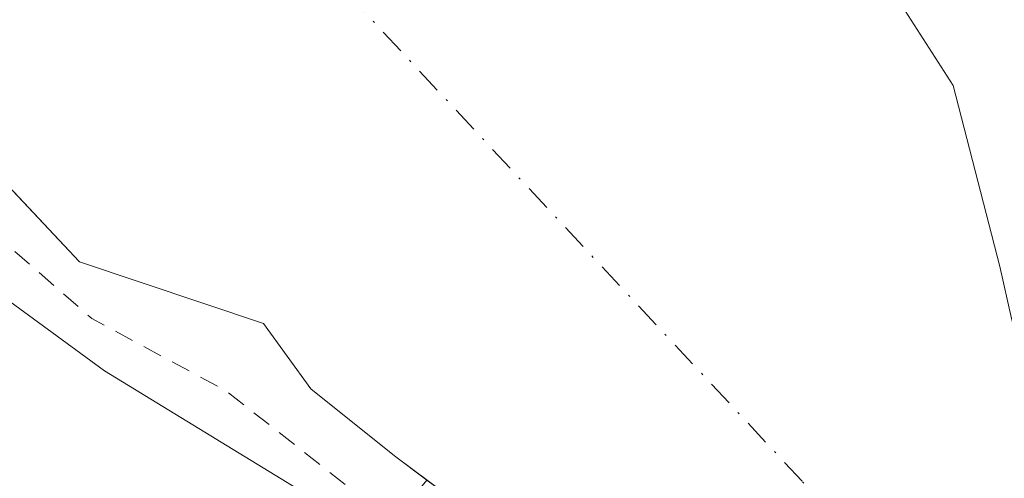
# Model space of a CAD drawing. Units: metres. Extents: x 601297 to 604786, y 4682900 to 4685263.
# Drawn here: x 603068 to 603118, y 4684424 to 4684447 of the extents above; entities that cross this region are included whole.
import ezdxf

# ---------------------------------------------------------------- set-up
doc = ezdxf.new("R2010")
doc.units = ezdxf.units.M
doc.header["$MEASUREMENT"] = 0
doc.linetypes.add('DGN Style 2', pattern=[1.648017, 0.98881, -0.659207])
doc.linetypes.add('DGN Style 4', pattern=[2.638475, 1.318413, -0.659207, 0.001648, -0.659207])
for name, color, linetype, lineweight in [('Arbolado forestal CxS', 92, 'Continuous', 0), ('Corriente natural Cxs', 4, 'Continuous', 13), ('Corriente natural eje', 4, 'DGN Style 4', 0), ('Curva de nivel auxiliar', 30, 'DGN Style 2', 0), ('Curva de nivel normal', 30, 'Continuous', 0), ('Suelo desnudo CxS', 253, 'Continuous', 0)]:
    doc.layers.add(name, color=color, linetype=linetype, lineweight=lineweight)

# ---------------------------------------------------------------- blocks, each defined once
blk = doc.blocks.new('*U18')
at = {"layer": 'Suelo desnudo CxS', "color": 253, "linetype": 'Continuous', "lineweight": 0}
for points in [[(603178.6999, 4684359.9856, 283.9457), (603164.4125, 4684362.7637, 284.4297), (603147.7437, 4684369.5106, 285.4136), (603115.9935, 4684384.9887, 285.1919), (603100.5155, 4684400.4669, 285.1168), (603095.7529, 4684414.3576, 283.8163), (603091.5501, 4684421.5501, 282.8621), (603088.8648, 4684423.5486, 283.0414), (603087.2101, 4684424.7801, 282.8106), (603082.9201, 4684428.2201, 282.0828), (603080.5101, 4684431.5551, 281.2491), (603071.0877, 4684434.7177, 281.7238), (603059.6909, 4684446.8545, 280.7278), (603053.684, 4684453.2514, 280.7981), (603053.6673, 4684453.2684, 280.7975), (603053.2001, 4684453.9501, 280.758), (603052.4571, 4684454.4967, 280.7302), (603027.0934, 4684480.2389, 280.3669)], [(603071.1001, 4684485.5401, 281.3964), (603085.6726, 4684472.27, 281.0828), (603091.3071, 4684470.5159, 281.8317), (603098.8449, 4684468.1692, 282.7024), (603106.261, 4684458.5569, 281.0017), (603115.7859, 4684443.7402, 280.8752), (603118.1672, 4684434.4798, 280.3089), (603118.7717, 4684431.8201, 280.1247), (603119.5654, 4684428.6451, 280.0613), (603130.338, 4684414.3714, 280.5132), (603140.9214, 4684405.3755, 279.8782), (603151.7693, 4684399.5547, 279.7416), (603162.6174, 4684395.8505, 280.6293), (603175.8466, 4684392.1463, 279.4872)]]:
    blk.add_polyline3d(points, dxfattribs=at)
blk = doc.blocks.new('*U19')
at = {"layer": 'Corriente natural Cxs', "color": 4, "linetype": 'Continuous', "lineweight": 13}
for points in [[(603178.6999, 4684359.9856, 283.9457), (603164.4124, 4684362.7637, 284.4297), (603147.7437, 4684369.5106, 285.4136), (603115.9935, 4684384.9887, 285.1919), (603100.5154, 4684400.4669, 285.1168), (603095.7529, 4684414.3576, 283.8163), (603091.5501, 4684421.5501, 282.8621), (603087.2101, 4684424.7801, 282.8106), (603082.9201, 4684428.2201, 282.0828), (603080.5101, 4684431.5551, 281.2491), (603071.0877, 4684434.7177, 281.7238), (603053.684, 4684453.2514, 280.7981), (603027.0934, 4684480.2389, 280.3669), (603000.8995, 4684507.6234, 280.5889), (602978.8029, 4684530.1799, 281.5965), (602974.6243, 4684535.9483, 281.1137), (602961.7608, 4684545.1135, 282.0327), (602951.1401, 4684559.6101, 281.7154), (602946.8401, 4684562.1701, 282.1284), (602934.2101, 4684572.5901, 282.1845), (602926.2869, 4684580.6485, 281.9107), (602913.9838, 4684600.0954, 281.6556), (602894.9337, 4684622.7174, 281.4018)], [(603071.1001, 4684485.5401, 281.3964), (603085.6726, 4684472.27, 281.0828), (603098.8448, 4684468.1692, 282.7023), (603106.261, 4684458.5569, 281.0017), (603115.7859, 4684443.7402, 280.8752), (603118.1672, 4684434.4798, 280.3089), (603118.7717, 4684431.8201, 280.1247), (603119.5654, 4684428.6451, 280.0613), (603130.338, 4684414.3714, 280.5132), (603140.9214, 4684405.3755, 279.8782), (603151.7693, 4684399.5547, 279.7416), (603162.6173, 4684395.8505, 280.6293), (603175.8465, 4684392.1463, 279.4872)]]:
    blk.add_polyline3d(points, dxfattribs=at)

msp = doc.modelspace()

# ---------------------------------------------------------------- linework, layer by layer
at = {"layer": 'Arbolado forestal CxS', "color": 92, "linetype": 'Continuous', "lineweight": 0}
for points in [[(602894.934, 4684622.717, 281.402), (602913.984, 4684600.095, 281.656), (602926.287, 4684580.648, 281.911), (602934.21, 4684572.59, 282.185), (602946.84, 4684562.17, 282.128), (602951.14, 4684559.61, 281.715), (602956.31, 4684552.554, 281.8), (602961.761, 4684545.114, 282.033), (602974.624, 4684535.948, 281.114), (602978.803, 4684530.18, 281.596), (603000.9, 4684507.623, 280.589), (603018.925, 4684488.779, 280.113), (603027.093, 4684480.239, 280.367), (603052.457, 4684454.497, 280.73), (603053.2, 4684453.95, 280.758), (603053.667, 4684453.268, 280.798), (603053.684, 4684453.251, 280.798), (603059.691, 4684446.854, 280.728), (603071.088, 4684434.718, 281.724), (603080.51, 4684431.555, 281.249), (603082.92, 4684428.22, 282.083), (603087.21, 4684424.78, 282.811), (603088.865, 4684423.549, 283.041)], [(603175.847, 4684392.146, 279.487), (603162.617, 4684395.851, 280.629), (603151.769, 4684399.555, 279.742), (603140.921, 4684405.375, 279.878), (603130.338, 4684414.371, 280.513), (603119.565, 4684428.645, 280.061), (603118.772, 4684431.82, 280.125), (603118.167, 4684434.48, 280.309), (603115.786, 4684443.74, 280.875), (603106.261, 4684458.557, 281.002), (603098.845, 4684468.169, 282.702), (603100.941, 4684467.516, 282.91), (603107.292, 4684465.4, 283.108), (603112.689, 4684464.341, 283.201), (603118.087, 4684463.283, 283.401), (603126.976, 4684457.145, 283.097), (603132.056, 4684451.218, 282.425), (603139.465, 4684447.62, 282.671), (603149.821, 4684469.8, 284.419), (603148.773, 4684484.45, 284.739)], [(603027.093, 4684480.239, 280.367), (603052.457, 4684454.497, 280.73), (603053.2, 4684453.95, 280.758), (603053.667, 4684453.268, 280.798), (603053.684, 4684453.251, 280.798), (603059.691, 4684446.854, 280.728), (603071.088, 4684434.718, 281.724), (603080.51, 4684431.555, 281.249), (603082.92, 4684428.22, 282.083), (603087.21, 4684424.78, 282.811), (603088.865, 4684423.549, 283.041), (603082.358, 4684415.691, 285.635), (603072.213, 4684409.351, 284.862), (603069.677, 4684395.403, 284.306), (603081.089, 4684381.455, 284.502), (603089.865, 4684365.488, 285.09), (603129.139, 4684354.866, 284.961), (603203.425, 4684341.351, 284.399)], [(603098.845, 4684468.169, 282.702), (603106.261, 4684458.557, 281.002), (603115.786, 4684443.74, 280.875), (603118.167, 4684434.48, 280.309), (603118.772, 4684431.82, 280.125), (603119.565, 4684428.645, 280.061), (603130.338, 4684414.371, 280.513), (603140.921, 4684405.375, 279.878), (603151.769, 4684399.555, 279.742), (603162.617, 4684395.851, 280.629), (603175.847, 4684392.146, 279.487), (603191.192, 4684390.559, 279.548), (603208.919, 4684394.263, 281.14), (603228.234, 4684400.348, 281.867), (603250.84, 4684407.52, 282.227)]]:
    msp.add_polyline3d(points, dxfattribs=at)
at = {"layer": 'Corriente natural Cxs', "color": 4, "linetype": 'Continuous', "lineweight": 13}
for points in [[(603178.7, 4684359.986, 283.946), (603164.412, 4684362.764, 284.43), (603147.744, 4684369.511, 285.414), (603115.993, 4684384.989, 285.192), (603100.515, 4684400.467, 285.117), (603095.753, 4684414.358, 283.816), (603091.55, 4684421.55, 282.862), (603087.21, 4684424.78, 282.811), (603082.92, 4684428.22, 282.083), (603080.51, 4684431.555, 281.249), (603071.088, 4684434.718, 281.724), (603053.684, 4684453.251, 280.798), (603027.093, 4684480.239, 280.367), (603000.9, 4684507.623, 280.589), (602978.803, 4684530.18, 281.596), (602974.624, 4684535.948, 281.114), (602961.761, 4684545.114, 282.033), (602951.14, 4684559.61, 281.715), (602946.84, 4684562.17, 282.128), (602934.21, 4684572.59, 282.185), (602926.287, 4684580.648, 281.911), (602913.984, 4684600.095, 281.656), (602894.934, 4684622.717, 281.402)], [(603071.1, 4684485.54, 281.396), (603085.673, 4684472.27, 281.083), (603098.845, 4684468.169, 282.702), (603106.261, 4684458.557, 281.002), (603115.786, 4684443.74, 280.875), (603118.167, 4684434.48, 280.309), (603118.772, 4684431.82, 280.125), (603119.565, 4684428.645, 280.061), (603130.338, 4684414.371, 280.513), (603140.921, 4684405.375, 279.878), (603151.769, 4684399.555, 279.742), (603162.617, 4684395.851, 280.629), (603175.846, 4684392.146, 279.487)]]:
    msp.add_polyline3d(points, dxfattribs=at)
at = {"layer": 'Corriente natural eje', "color": 4, "linetype": 'DGN Style 4', "lineweight": 0}
msp.add_polyline3d([(603586.255, 4684475.751, 281.417), (603540.22, 4684471.41, 281.018), (603496.97, 4684464.27, 280.816), (603455.5, 4684454.01, 280.341), (603429.19, 4684450, 280.405), (603385.78, 4684435.83, 280.197), (603345.65, 4684421.12, 280.453), (603310.87, 4684407.29, 280.738), (603282.78, 4684395.25, 279.92), (603263.61, 4684388.11, 279.886), (603259.201, 4684387.73, 279.889), (603205.291, 4684377.448, 279.693), (603174.334, 4684381.02, 280.521), (603148.14, 4684388.561, 282.457), (603128.297, 4684402.054, 280.922), (603108.056, 4684423.486, 280.761), (603080.672, 4684452.854, 280.908), (603048.245, 4684488.52, 280.467), (603032.64, 4684506.14, 280.361), (602960.86, 4684577.95, 279.923), (602938.77, 4684596.44, 279.871), (602916.92, 4684621.42, 280.034), (602893.29, 4684652.64, 280.408)], dxfattribs=at)
at = {"layer": 'Curva de nivel auxiliar', "color": 30, "linetype": 'DGN Style 2', "lineweight": 0, "elevation": 282.5, "flags": 128}
msp.add_lwpolyline([(604130.63, 4684774.22), (604130.17, 4684762.08), (604129.64, 4684759.45), (604129.38, 4684754.19), (604129.11, 4684722.59), (604129.37, 4684701.27), (604129.11, 4684696), (604128.32, 4684690.74), (604126.74, 4684685.47), (604123.84, 4684680.99), (604120.15, 4684673.1), (604101.72, 4684644.93), (604077.76, 4684616.76), (604050.37, 4684589.91), (604019.83, 4684567.01), (604000.354, 4684551.897), (603945.453, 4684525.108), (603892.537, 4684501.957), (603846.896, 4684485.751), (603782.15, 4684469.03), (603775.3, 4684465.47), (603766.41, 4684462.55), (603759.82, 4684461.17), (603755.07, 4684459.57), (603746.21, 4684458.41), (603730.44, 4684454.17), (603727.22, 4684454), (603719.22, 4684453.8), (603711.31, 4684452.61), (603684.11, 4684445.7), (603679.73, 4684445.06), (603672.61, 4684443.79), (603670.971, 4684443.693), (603660.895, 4684441.707), (603651.529, 4684439.564), (603648.196, 4684439.406), (603643.592, 4684440.517), (603631.267, 4684443.439), (603630.05, 4684443.59), (603626.29, 4684444.66), (603621.57, 4684446.54), (603598.26, 4684445.76), (603579.68, 4684444.058), (603568.437, 4684436.614), (603562.563, 4684430.582), (603553.144, 4684418.861), (603546.952, 4684412.511), (603541.079, 4684404.256), (603535.205, 4684399.969), (603520.282, 4684385.047), (603514.091, 4684375.839), (603510.122, 4684369.966), (603499.327, 4684363.139), (603482.659, 4684359.806), (603467.26, 4684356.472), (603393.477, 4684342.09), (603369.796, 4684338.121), (603348.762, 4684337.327), (603331.586, 4684335.74), (603319.283, 4684332.962), (603309.361, 4684330.977), (603293.751, 4684329.588), (603280.058, 4684329.39), (603267.286, 4684329.597), (603259.348, 4684330.655), (603248.765, 4684332.772), (603241.039, 4684335.206), (603228.339, 4684342.35), (603218.179, 4684347.271), (603210.797, 4684349.52), (603199.367, 4684352.536), (603189.683, 4684353.965), (603177.512, 4684358.188), (603168.834, 4684360.305), (603152.853, 4684366.02), (603142.227, 4684368.803), (603125.347, 4684375.365), (603109.207, 4684385.683), (603101.799, 4684392.827), (603096.243, 4684401.029), (603091.568, 4684415.273), (603089.187, 4684419.771), (603078.604, 4684428.105), (603071.725, 4684431.809), (603065.507, 4684437.233), (603060.105, 4684441.312), (603050.844, 4684449.382), (603039.732, 4684461.156), (603010.418, 4684494.449), (602992.559, 4684513.764), (602977.478, 4684529.242), (602973.773, 4684530.962), (602972.715, 4684530.3), (602972.715, 4684527.919), (602974.7, 4684521.569), (602977.61, 4684509.531), (602978.007, 4684495.42), (602972.186, 4684500.447), (602965.571, 4684517.115), (602956.576, 4684530.874), (602951.548, 4684543.574), (602948.373, 4684551.776), (602940.258, 4684561.611), (602938.05, 4684563.23), (602926.146, 4684576.286), (602915.324, 4684582.814), (602915.188, 4684582.912), (602902.878, 4684593.502), (602902.839, 4684593.537), (602902.776, 4684593.603), (602899.325, 4684597.574), (602899.24, 4684597.688), (602899.172, 4684597.812), (602896.674, 4684603.235), (602893.64, 4684605.82), (602889.99, 4684609.61), (602886.12, 4684614.1), (602881.35, 4684620.78), (602875.08, 4684628.48), (602871.15, 4684632.16), (602865.37, 4684636.27), (602860.28, 4684642.27), (602853.93, 4684647.55), (602851.48, 4684650.7), (602848.43, 4684655.94), (602841.29, 4684663.17), (602838.67, 4684666.23), (602833.78, 4684673.96), (602830.68, 4684681.09), (602823.48, 4684694.41), (602818.77, 4684699.66), (602815.51, 4684704.91), (602813.18, 4684707.22), (602805.66, 4684712.66), (602797.36, 4684721.8), (602792.77, 4684727.64), (602789.32, 4684731.2), (602784.55, 4684737.74), (602780.01, 4684743.29), (602770.39, 4684752.38), (602761.76, 4684759.31), (602753.16, 4684763.86), (602748.31, 4684767.91), (602738.3, 4684774.45), (602728.82, 4684777.83), (602723.49, 4684779.13), (602707.92, 4684783.82), (602703.98, 4684784.04), (602701.44, 4684783.59), (602696.16, 4684780.75), (602690.48, 4684776.41), (602688.8, 4684775.51), (602678.64, 4684773.32), (602668.97, 4684770.26), (602668.54, 4684769.91), (602668.56, 4684769.37), (602669.96, 4684768.01), (602671.64, 4684767.16), (602681.88, 4684764.91), (602685.12, 4684763.81), (602690.64, 4684761.15), (602696.96, 4684757.16), (602702.52, 4684755.13), (602704.8, 4684753.98), (602710.52, 4684749.61), (602718.37, 4684745.17), (602721.08, 4684743.19), (602728.36, 4684735.87), (602728.81, 4684734.12), (602728.05, 4684733.04), (602725.96, 4684733.38), (602723.77, 4684734.38), (602718.67, 4684738.87), (602709.36, 4684744.24), (602701.24, 4684746.28), (602692.31, 4684750.69), (602675.62, 4684756.28), (602668.22, 4684758.3), (602661.89, 4684759.28), (602654.74, 4684759.25), (602651.051, 4684756.095), (602646.5, 4684750.168), (602641.843, 4684743.077), (602628.614, 4684735.14), (602608.506, 4684723.921), (602595.911, 4684714.608), (602583.635, 4684705.93), (602572.31, 4684699.672), (602547.307, 4684691.338), (602516.616, 4684684.062), (602509.886, 4684683.339), (602502.478, 4684680.905), (602498.456, 4684679.211), (602494.753, 4684675.745), (602492.59, 4684658.52), (602489.42, 4684641.8), (602488.92, 4684624.22), (602489.69, 4684607.65), (602491.13, 4684595.84), (602492.35, 4684592.12), (602493.82, 4684589.3), (602497.17, 4684585.27), (602515.73, 4684573.597), (602552.11, 4684558.383), (602583.199, 4684539.532), (602608.004, 4684518.034), (602615.61, 4684505.136), (602620.469, 4684490.49), (602631.97, 4684481.11), (602636.59, 4684477.8), (602639.21, 4684475.2), (602641.87, 4684471.88), (602654.4, 4684460.8), (602657.91, 4684456.97), (602662.68, 4684452.67), (602664.01, 4684450.95), (602665.79, 4684447.4), (602668.61, 4684445.56), (602671, 4684442.79), (602672.81, 4684438.66), (602674.13, 4684437.82), (602677.51, 4684436.52), (602679.95, 4684434.81), (602685.04, 4684427.97), (602686.96, 4684426.19), (602690.89, 4684423.5), (602695.81, 4684417.72), (602705.27, 4684409.1), (602712.23, 4684403.57), (602716.17, 4684401.06), (602727.36, 4684391.44), (602729.67, 4684390.26), (602736.31, 4684388.69), (602739.7, 4684386.75), (602741.04, 4684385.36), (602741.93, 4684383.77), (602742.52, 4684378.88), (602743.27, 4684376.6), (602744.35, 4684375.05), (602749.78, 4684369.24), (602751.44, 4684368.24), (602755.8, 4684366.5), (602761.45, 4684362.66), (602766.8, 4684361.95), (602768.75, 4684360.82), (602769.82, 4684359.42), (602770.32, 4684357.73), (602769.29, 4684350.54), (602769.52, 4684349.02), (602770.32, 4684347.69), (602777.54, 4684343.33), (602778.67, 4684341.95), (602780.58, 4684338.38), (602782.04, 4684336.54), (602787.1, 4684332.49), (602791.63, 4684328.3), (602794.03, 4684327.38), (602800.56, 4684326.36), (602802.36, 4684325.31), (602802.85, 4684324.41), (602803.12, 4684322.73)], dxfattribs=at)
at = {"layer": 'Curva de nivel normal', "color": 30, "linetype": 'Continuous', "lineweight": 0, "elevation": 285, "flags": 128}
msp.add_lwpolyline([(603024.02, 4684476.52), (603026.51, 4684474.14), (603029.68, 4684469.26), (603042.2, 4684454.93), (603059.3, 4684438.7), (603072.37, 4684429.13), (603087.376, 4684419.962), (603091.403, 4684400.621), (603104.632, 4684382.629), (603128.444, 4684369.4), (603152.593, 4684364.629), (603161.906, 4684361.455), (603176.532, 4684355.575)], dxfattribs=at)
at = {"layer": 'Suelo desnudo CxS', "color": 253, "linetype": 'Continuous', "lineweight": 0}
for points in [[(602894.934, 4684622.717, 281.402), (602913.984, 4684600.095, 281.656), (602926.287, 4684580.648, 281.911), (602934.21, 4684572.59, 282.185), (602946.84, 4684562.17, 282.128), (602951.14, 4684559.61, 281.715), (602956.31, 4684552.554, 281.8), (602961.761, 4684545.114, 282.033), (602974.624, 4684535.948, 281.114), (602978.803, 4684530.18, 281.596), (603000.9, 4684507.623, 280.589), (603018.925, 4684488.779, 280.113), (603027.093, 4684480.239, 280.367), (603052.457, 4684454.497, 280.73), (603053.2, 4684453.95, 280.758), (603053.667, 4684453.268, 280.798), (603053.684, 4684453.251, 280.798), (603059.691, 4684446.854, 280.728), (603071.088, 4684434.718, 281.724), (603080.51, 4684431.555, 281.249), (603082.92, 4684428.22, 282.083), (603087.21, 4684424.78, 282.811), (603088.865, 4684423.549, 283.041)], [(603098.845, 4684468.169, 282.702), (603106.261, 4684458.557, 281.002), (603115.786, 4684443.74, 280.875), (603118.167, 4684434.48, 280.309), (603118.772, 4684431.82, 280.125), (603119.565, 4684428.645, 280.061), (603130.338, 4684414.371, 280.513), (603140.921, 4684405.375, 279.878), (603151.769, 4684399.555, 279.742), (603162.617, 4684395.851, 280.629), (603175.847, 4684392.146, 279.487), (603191.192, 4684390.559, 279.548), (603208.919, 4684394.263, 281.14), (603228.234, 4684400.348, 281.867), (603250.84, 4684407.52, 282.227)]]:
    msp.add_polyline3d(points, dxfattribs=at)

# ---------------------------------------------------------------- block references
at = {"layer": 'Corriente natural Cxs', "color": 4, "linetype": 'Continuous', "lineweight": 13}
msp.add_blockref('*U19', (0, 0), dxfattribs=at)
at = {"layer": 'Suelo desnudo CxS', "color": 253, "linetype": 'Continuous', "lineweight": 0}
msp.add_blockref('*U18', (0, 0), dxfattribs=at)

doc.saveas('drawing.dxf')
